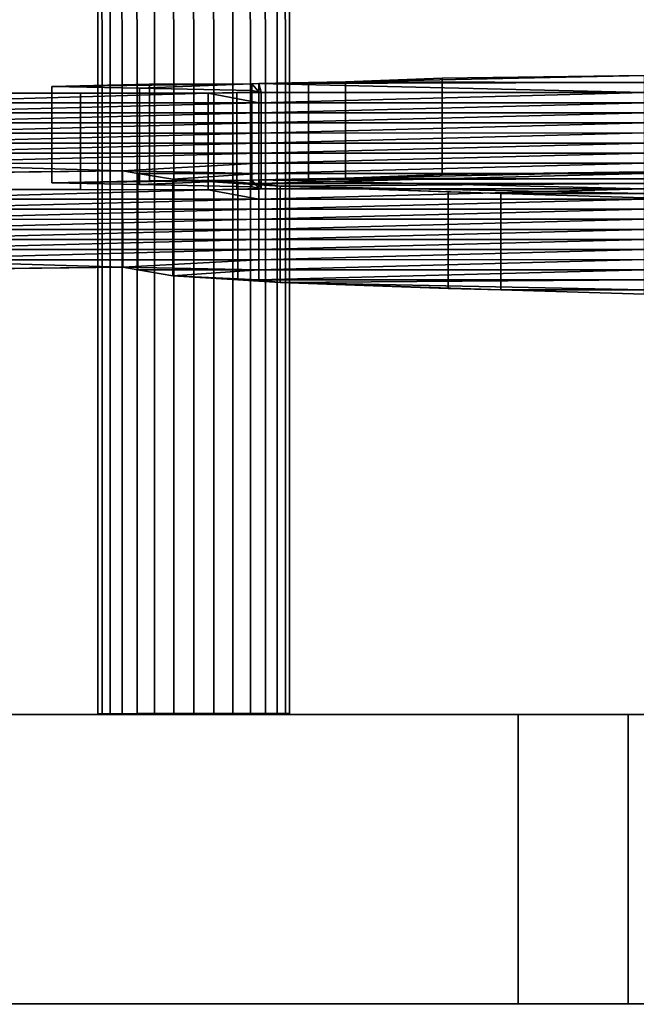
# Model space of a CAD drawing. Units: metres. Extents: x -26.4 to 26.4, y -5.1 to 5.1.
# Drawn here: x 8.9 to 12.1, y -5.1 to 0 of the extents above; entities that cross this region are included whole.
import ezdxf

# ---------------------------------------------------------------- set-up
doc = ezdxf.new("R2010")
doc.units = ezdxf.units.M
for name, color, linetype in [('KDHRSEBODY', 2, 'CONTINUOUS'), ('KDHRSEHNDL', 3, 'CONTINUOUS'), ('KDHRSERNNR', 5, 'CONTINUOUS')]:
    doc.layers.add(name, color=color, linetype=linetype)

msp = doc.modelspace()

# ---------------------------------------------------------------- linework, layer by layer
at = {"layer": 'KDHRSEBODY'}
for points in [[(12.0933, -0.787837, 15.5572), (12.0932, -0.287847, 15.5572), (10.5423, -0.320842, 14.3051), (10.5423, -0.820831, 14.3051)], [(10.5423, -0.820831, 14.3051), (10.5423, -0.320842, 14.3051), (12.0932, -0.287847, 15.5572), (12.0933, -0.787837, 15.5572)], [(12.0933, -0.324585, 14.1541), (10.5423, -0.320842, 14.3051), (12.0932, -0.287847, 15.5572)], [(10.5423, -0.320842, 14.3051), (11.0437, -0.302153, 15.0162), (12.0932, -0.287847, 15.5572)], [(11.0438, -0.802142, 15.0162), (11.0437, -0.302153, 15.0162), (10.5423, -0.320842, 14.3051), (10.5423, -0.820831, 14.3051)], [(12.0933, -0.787837, 15.5572), (12.0932, -0.287847, 15.5572), (11.0437, -0.302153, 15.0162), (11.0438, -0.802142, 15.0162)], [(10.057, -0.830909, 13.9224), (10.057, -0.33092, 13.9225), (9.01856, -0.344578, 13.4054), (9.01863, -0.844597, 13.4054)], [(9.01863, -0.844597, 13.4054), (9.01856, -0.344578, 13.4054), (10.057, -0.33092, 13.9225), (10.057, -0.830909, 13.9224)], [(9.47287, -0.35423, 13.035), (9.01856, -0.344578, 13.4054), (10.057, -0.33092, 13.9225)], [(9.01856, -0.344578, 13.4054), (9.52486, -0.333979, 13.8081), (10.057, -0.33092, 13.9225)], [(9.52492, -0.833968, 13.8081), (9.52486, -0.333979, 13.8081), (9.01856, -0.344578, 13.4054), (9.01863, -0.844597, 13.4054)], [(9.01863, -0.844597, 13.4054), (9.01856, -0.344578, 13.4054), (9.47287, -0.35423, 13.035), (9.47293, -0.85422, 13.035)], [(10.057, -0.830909, 13.9224), (10.057, -0.33092, 13.9225), (9.47287, -0.35423, 13.035), (9.47293, -0.85422, 13.035)], [(9.47293, -0.85422, 13.035), (9.47287, -0.35423, 13.035), (10.057, -0.33092, 13.9225), (10.057, -0.830909, 13.9224)], [(10.0567, -0.366256, 12.5726), (9.47287, -0.35423, 13.035), (10.057, -0.33092, 13.9225)], [(9.47293, -0.85422, 13.035), (9.47287, -0.35423, 13.035), (10.0567, -0.366256, 12.5726), (10.0567, -0.866275, 12.5726)], [(10.057, -0.830909, 13.9224), (10.057, -0.33092, 13.9225), (9.52486, -0.333979, 13.8081), (9.52492, -0.833968, 13.8081)], [(10.0567, -0.866275, 12.5726), (10.0567, -0.366256, 12.5726), (10.057, -0.33092, 13.9225), (10.057, -0.830909, 13.9224)], [(10.057, -0.830909, 13.9224), (10.057, -0.33092, 13.9225), (10.0567, -0.366256, 12.5726), (10.0567, -0.866275, 12.5726)], [(10.0933, -0.372437, 12.3361), (10.0567, -0.366256, 12.5726), (10.057, -0.33092, 13.9225)], [(10.0933, -0.830151, 13.9511), (10.0933, -0.330162, 13.9511), (10.057, -0.33092, 13.9225), (10.057, -0.830909, 13.9224)], [(10.0933, -0.330162, 13.9511), (10.0933, -0.372437, 12.3361), (10.057, -0.33092, 13.9225)], [(10.057, -0.830909, 13.9224), (10.057, -0.33092, 13.9225), (10.0933, -0.372437, 12.3361), (10.0933, -0.872455, 12.3361)], [(10.0933, -0.872455, 12.3361), (10.0933, -0.372437, 12.3361), (10.057, -0.33092, 13.9225), (10.057, -0.830909, 13.9224)], [(12.0933, -0.824604, 14.1541), (12.0933, -0.324585, 14.1541), (10.0933, -0.330162, 13.9511), (10.0933, -0.830151, 13.9511)], [(10.0933, -0.830151, 13.9511), (10.0933, -0.330162, 13.9511), (12.0933, -0.324585, 14.1541), (12.0933, -0.824604, 14.1541)], [(12.0933, -0.324585, 14.1541), (12.0933, -0.376955, 12.1548), (10.0933, -0.330162, 13.9511)], [(10.3508, -0.324813, 14.1541), (12.0933, -0.324585, 14.1541), (10.0933, -0.330162, 13.9511)], [(10.3508, -0.824803, 14.1541), (10.3508, -0.324813, 14.1541), (10.0933, -0.330162, 13.9511), (10.0933, -0.830151, 13.9511)], [(10.0933, -0.830151, 13.9511), (10.0933, -0.330162, 13.9511), (12.0933, -0.376955, 12.1548), (12.0933, -0.876944, 12.1548)], [(10.0933, -0.830151, 13.9511), (10.0933, -0.330162, 13.9511), (10.1042, -0.374292, 12.2656), (10.1042, -0.874282, 12.2656)], [(12.0933, -0.876944, 12.1548), (12.0933, -0.376955, 12.1548), (10.0933, -0.330162, 13.9511), (10.0933, -0.830151, 13.9511)], [(10.0933, -0.830151, 13.9511), (10.0933, -0.330162, 13.9511), (10.0933, -0.372437, 12.3361), (10.0933, -0.872455, 12.3361)], [(10.1042, -0.874282, 12.2656), (10.1042, -0.374292, 12.2656), (10.0933, -0.330162, 13.9511), (10.0933, -0.830151, 13.9511)], [(10.0933, -0.872455, 12.3361), (10.0933, -0.372437, 12.3361), (10.0933, -0.330162, 13.9511), (10.0933, -0.830151, 13.9511)], [(12.0933, -0.376955, 12.1548), (10.1042, -0.374292, 12.2656), (10.0933, -0.330162, 13.9511)], [(10.1042, -0.374292, 12.2656), (10.0933, -0.372437, 12.3361), (10.0933, -0.330162, 13.9511)], [(10.5423, -0.820831, 14.3051), (10.5423, -0.320842, 14.3051), (10.3508, -0.324813, 14.1541), (10.3508, -0.824803, 14.1541)], [(12.0933, -0.324585, 14.1541), (10.3508, -0.324813, 14.1541), (10.5423, -0.320842, 14.3051)], [(12.0933, -0.824604, 14.1541), (12.0933, -0.324585, 14.1541), (10.3508, -0.324813, 14.1541), (10.3508, -0.824803, 14.1541)], [(10.3508, -0.824803, 14.1541), (10.3508, -0.324813, 14.1541), (12.0933, -0.324585, 14.1541), (12.0933, -0.824604, 14.1541)], [(10.5423, -0.820831, 14.3051), (10.5423, -0.320842, 14.3051), (12.0933, -0.324585, 14.1541), (12.0933, -0.824604, 14.1541)], [(12.0933, -0.824604, 14.1541), (12.0933, -0.324585, 14.1541), (10.5423, -0.320842, 14.3051), (10.5423, -0.820831, 14.3051)], [(8.09328, -0.379177, 12.0888), (8.24857, -0.378677, 12.1068), (9.83028, -0.380629, 12.025)], [(9.83034, -0.880619, 12.025), (9.83028, -0.380629, 12.025), (8.09328, -0.379177, 12.0888), (8.09334, -0.879196, 12.0888)], [(8.09334, -0.879196, 12.0888), (8.09328, -0.379177, 12.0888), (9.83028, -0.380629, 12.025), (9.83034, -0.880619, 12.025)], [(8.0933, -0.429817, 10.1555), (8.09328, -0.379177, 12.0888), (9.83028, -0.380629, 12.025)], [(9.83034, -0.880619, 12.025), (9.83028, -0.380629, 12.025), (8.0933, -0.429817, 10.1555), (8.09336, -0.929806, 10.1555)], [(8.09336, -0.929806, 10.1555), (8.0933, -0.429817, 10.1555), (9.83028, -0.380629, 12.025), (9.83034, -0.880619, 12.025)], [(10.0933, -0.429555, 10.1555), (8.0933, -0.429817, 10.1555), (9.83028, -0.380629, 12.025)], [(9.83034, -0.880619, 12.025), (9.83028, -0.380629, 12.025), (8.24857, -0.378677, 12.1068), (8.24864, -0.878695, 12.1068)], [(9.16774, -0.879768, 12.0606), (9.16768, -0.379778, 12.0606), (8.24857, -0.378677, 12.1068), (8.24864, -0.878695, 12.1068)], [(8.24864, -0.878695, 12.1068), (8.24857, -0.378677, 12.1068), (9.83028, -0.380629, 12.025), (9.83034, -0.880619, 12.025)], [(8.24857, -0.378677, 12.1068), (9.16768, -0.379778, 12.0606), (9.83028, -0.380629, 12.025)], [(9.83034, -0.880619, 12.025), (9.83028, -0.380629, 12.025), (9.16768, -0.379778, 12.0606), (9.16774, -0.879768, 12.0606)], [(9.97809, -0.877223, 12.1548), (9.97802, -0.377204, 12.1548), (9.83028, -0.380629, 12.025), (9.83034, -0.880619, 12.025)], [(9.97802, -0.377204, 12.1548), (10.0933, -0.377216, 12.1548), (9.83028, -0.380629, 12.025)], [(10.0933, -0.877206, 12.1548), (10.0933, -0.377216, 12.1548), (9.83028, -0.380629, 12.025), (9.83034, -0.880619, 12.025)], [(9.83034, -0.880619, 12.025), (9.83028, -0.380629, 12.025), (10.0933, -0.377216, 12.1548), (10.0933, -0.877206, 12.1548)], [(10.0933, -0.377216, 12.1548), (10.0933, -0.429555, 10.1555), (9.83028, -0.380629, 12.025)], [(10.0934, -0.929545, 10.1555), (10.0933, -0.429555, 10.1555), (9.83028, -0.380629, 12.025), (9.83034, -0.880619, 12.025)], [(9.83034, -0.880619, 12.025), (9.83028, -0.380629, 12.025), (10.0933, -0.429555, 10.1555), (10.0934, -0.929545, 10.1555)], [(10.0933, -0.874533, 12.2561), (10.0933, -0.374543, 12.256), (9.97802, -0.377204, 12.1548), (9.97809, -0.877223, 12.1548)], [(10.0933, -0.377216, 12.1548), (9.97802, -0.377204, 12.1548), (10.0933, -0.374543, 12.256)], [(10.0933, -0.877206, 12.1548), (10.0933, -0.377216, 12.1548), (9.97802, -0.377204, 12.1548), (9.97809, -0.877223, 12.1548)], [(9.97809, -0.877223, 12.1548), (9.97802, -0.377204, 12.1548), (10.0933, -0.377216, 12.1548), (10.0933, -0.877206, 12.1548)], [(10.0567, -0.866275, 12.5726), (10.0567, -0.366256, 12.5726), (10.0933, -0.372437, 12.3361), (10.0933, -0.872455, 12.3361)], [(10.0933, -0.872455, 12.3361), (10.0933, -0.372437, 12.3361), (10.1042, -0.374292, 12.2656), (10.1042, -0.874282, 12.2656)], [(10.1042, -0.874282, 12.2656), (10.1042, -0.374292, 12.2656), (10.0933, -0.377216, 12.1548), (10.0933, -0.877206, 12.1548)], [(10.1042, -0.874282, 12.2656), (10.1042, -0.374292, 12.2656), (10.0933, -0.374543, 12.256), (10.0933, -0.874533, 12.2561)], [(10.0933, -0.877206, 12.1548), (10.0933, -0.377216, 12.1548), (10.1042, -0.374292, 12.2656), (10.1042, -0.874282, 12.2656)], [(12.0933, -0.376955, 12.1548), (10.0933, -0.377216, 12.1548), (10.1042, -0.374292, 12.2656)], [(10.0933, -0.377216, 12.1548), (10.0933, -0.374543, 12.256), (10.1042, -0.374292, 12.2656)], [(10.0933, -0.877206, 12.1548), (10.0933, -0.377216, 12.1548), (10.0933, -0.374543, 12.256), (10.0933, -0.874533, 12.2561)], [(10.0933, -0.874533, 12.2561), (10.0933, -0.374543, 12.256), (10.0933, -0.377216, 12.1548), (10.0933, -0.877206, 12.1548)], [(12.0933, -0.876944, 12.1548), (12.0933, -0.376955, 12.1548), (10.0933, -0.429555, 10.1555), (10.0934, -0.929545, 10.1555)], [(10.0934, -0.929545, 10.1555), (10.0933, -0.429555, 10.1555), (12.0933, -0.376955, 12.1548), (12.0933, -0.876944, 12.1548)], [(12.0933, -0.876944, 12.1548), (12.0933, -0.376955, 12.1548), (10.0933, -0.377216, 12.1548), (10.0933, -0.877206, 12.1548)], [(10.0933, -0.877206, 12.1548), (10.0933, -0.377216, 12.1548), (12.0933, -0.376955, 12.1548), (12.0933, -0.876944, 12.1548)], [(10.0933, -0.377216, 12.1548), (12.0933, -0.376955, 12.1548), (10.0933, -0.429555, 10.1555)], [(12.0933, -0.376955, 12.1548), (12.0933, -0.429295, 10.1555), (10.0933, -0.429555, 10.1555)], [(10.0933, -0.877206, 12.1548), (10.0933, -0.377216, 12.1548), (10.0933, -0.429555, 10.1555), (10.0934, -0.929545, 10.1555)], [(10.0934, -0.929545, 10.1555), (10.0933, -0.429555, 10.1555), (10.0933, -0.377216, 12.1548), (10.0933, -0.877206, 12.1548)], [(10.1042, -0.874282, 12.2656), (10.1042, -0.374292, 12.2656), (12.0933, -0.376955, 12.1548), (12.0933, -0.876944, 12.1548)], [(12.0933, -0.876944, 12.1548), (12.0933, -0.376955, 12.1548), (10.1042, -0.374292, 12.2656), (10.1042, -0.874282, 12.2656)], [(10.0934, -0.929545, 10.1555), (10.0933, -0.429555, 10.1555), (8.0933, -0.429817, 10.1555), (8.09336, -0.929806, 10.1555)], [(8.09336, -0.929806, 10.1555), (8.0933, -0.429817, 10.1555), (10.0933, -0.429555, 10.1555), (10.0934, -0.929545, 10.1555)], [(8.0933, -0.429817, 10.1555), (10.0933, -0.429555, 10.1555), (8.09331, -0.482158, 8.15616)], [(8.09338, -0.982147, 8.15615), (8.09331, -0.482158, 8.15616), (10.0933, -0.429555, 10.1555), (10.0934, -0.929545, 10.1555)], [(10.0934, -0.929545, 10.1555), (10.0933, -0.429555, 10.1555), (8.09331, -0.482158, 8.15616), (8.09338, -0.982147, 8.15615)], [(10.0933, -0.429555, 10.1555), (10.0933, -0.481896, 8.15616), (8.09331, -0.482158, 8.15616)], [(12.0934, -0.929284, 10.1555), (12.0933, -0.429295, 10.1555), (10.0933, -0.481896, 8.15616), (10.0934, -0.981915, 8.15618)], [(10.0934, -0.929545, 10.1555), (10.0933, -0.429555, 10.1555), (12.0933, -0.429295, 10.1555), (12.0934, -0.929284, 10.1555)], [(10.0934, -0.981915, 8.15618), (10.0933, -0.481896, 8.15616), (12.0933, -0.429295, 10.1555), (12.0934, -0.929284, 10.1555)], [(12.0934, -0.929284, 10.1555), (12.0933, -0.429295, 10.1555), (10.0933, -0.429555, 10.1555), (10.0934, -0.929545, 10.1555)], [(12.0933, -0.429295, 10.1555), (12.0933, -0.481635, 8.15619), (10.0933, -0.481896, 8.15616)], [(10.0933, -0.429555, 10.1555), (12.0933, -0.429295, 10.1555), (10.0933, -0.481896, 8.15616)], [(10.0934, -0.981915, 8.15618), (10.0933, -0.481896, 8.15616), (10.0933, -0.429555, 10.1555), (10.0934, -0.929545, 10.1555)], [(10.0934, -0.929545, 10.1555), (10.0933, -0.429555, 10.1555), (10.0933, -0.481896, 8.15616), (10.0934, -0.981915, 8.15618)], [(8.09338, -0.982147, 8.15615), (8.09331, -0.482158, 8.15616), (10.0933, -0.481896, 8.15616), (10.0934, -0.981915, 8.15618)], [(10.0934, -0.981915, 8.15618), (10.0933, -0.481896, 8.15616), (8.09331, -0.482158, 8.15616), (8.09338, -0.982147, 8.15615)], [(8.09331, -0.482158, 8.15616), (10.0933, -0.481896, 8.15616), (8.09333, -0.534497, 6.15685)], [(8.0934, -1.03452, 6.15685), (8.09333, -0.534497, 6.15685), (10.0933, -0.481896, 8.15616), (10.0934, -0.981915, 8.15618)], [(10.0934, -0.981915, 8.15618), (10.0933, -0.481896, 8.15616), (8.09333, -0.534497, 6.15685), (8.0934, -1.03452, 6.15685)], [(10.0933, -0.481896, 8.15616), (10.0933, -0.534235, 6.15686), (8.09333, -0.534497, 6.15685)], [(10.0934, -0.981915, 8.15618), (10.0933, -0.481896, 8.15616), (12.0933, -0.481635, 8.15619), (12.0934, -0.981654, 8.15618)], [(10.0934, -1.03426, 6.15685), (10.0933, -0.534235, 6.15686), (12.0933, -0.481635, 8.15619), (12.0934, -0.981654, 8.15618)], [(12.0934, -0.981654, 8.15618), (12.0933, -0.481635, 8.15619), (10.0933, -0.481896, 8.15616), (10.0934, -0.981915, 8.15618)], [(12.0934, -0.981654, 8.15618), (12.0933, -0.481635, 8.15619), (10.0933, -0.534235, 6.15686), (10.0934, -1.03426, 6.15685)], [(12.0933, -0.481635, 8.15619), (12.0933, -0.534004, 6.15686), (10.0933, -0.534235, 6.15686)], [(10.0933, -0.481896, 8.15616), (12.0933, -0.481635, 8.15619), (10.0933, -0.534235, 6.15686)], [(10.0934, -0.981915, 8.15618), (10.0933, -0.481896, 8.15616), (10.0933, -0.534235, 6.15686), (10.0934, -1.03426, 6.15685)], [(10.0934, -1.03426, 6.15685), (10.0933, -0.534235, 6.15686), (10.0933, -0.481896, 8.15616), (10.0934, -0.981915, 8.15618)], [(10.0934, -1.03426, 6.15685), (10.0933, -0.534235, 6.15686), (8.09333, -0.534497, 6.15685), (8.0934, -1.03452, 6.15685)], [(8.0934, -1.03452, 6.15685), (8.09333, -0.534497, 6.15685), (10.0933, -0.534235, 6.15686), (10.0934, -1.03426, 6.15685)], [(8.09333, -0.534497, 6.15685), (10.0933, -0.534235, 6.15686), (8.09336, -0.586866, 4.15753)], [(10.0934, -1.03426, 6.15685), (10.0933, -0.534235, 6.15686), (8.09336, -0.586866, 4.15753), (8.09342, -1.08686, 4.15753)], [(8.09342, -1.08686, 4.15753), (8.09336, -0.586866, 4.15753), (10.0933, -0.534235, 6.15686), (10.0934, -1.03426, 6.15685)], [(10.0933, -0.534235, 6.15686), (10.0934, -0.586605, 4.15755), (8.09336, -0.586866, 4.15753)], [(12.0934, -1.03399, 6.15686), (12.0933, -0.534004, 6.15686), (10.0933, -0.534235, 6.15686), (10.0934, -1.03426, 6.15685)], [(10.0934, -1.03426, 6.15685), (10.0933, -0.534235, 6.15686), (12.0933, -0.534004, 6.15686), (12.0934, -1.03399, 6.15686)], [(10.0933, -0.534235, 6.15686), (12.0933, -0.534004, 6.15686), (10.0934, -0.586605, 4.15755)], [(10.0934, -1.0866, 4.15755), (10.0934, -0.586605, 4.15755), (10.0933, -0.534235, 6.15686), (10.0934, -1.03426, 6.15685)], [(10.0934, -1.03426, 6.15685), (10.0933, -0.534235, 6.15686), (10.0934, -0.586605, 4.15755), (10.0934, -1.0866, 4.15755)], [(10.0934, -1.0866, 4.15755), (10.0934, -0.586605, 4.15755), (12.0933, -0.534004, 6.15686), (12.0934, -1.03399, 6.15686)], [(12.0934, -1.03399, 6.15686), (12.0933, -0.534004, 6.15686), (10.0934, -0.586605, 4.15755), (10.0934, -1.0866, 4.15755)], [(12.0933, -0.534004, 6.15686), (12.0934, -0.586344, 4.15756), (10.0934, -0.586605, 4.15755)], [(10.0934, -1.0866, 4.15755), (10.0934, -0.586605, 4.15755), (8.09336, -0.586866, 4.15753), (8.09342, -1.08686, 4.15753)], [(8.09342, -1.08686, 4.15753), (8.09336, -0.586866, 4.15753), (10.0934, -0.586605, 4.15755), (10.0934, -1.0866, 4.15755)], [(8.09336, -0.586866, 4.15753), (10.0934, -0.586605, 4.15755), (8.09338, -0.639206, 2.15822)], [(8.09343, -1.1392, 2.15822), (8.09338, -0.639206, 2.15822), (10.0934, -0.586605, 4.15755), (10.0934, -1.0866, 4.15755)], [(10.0934, -1.0866, 4.15755), (10.0934, -0.586605, 4.15755), (8.09338, -0.639206, 2.15822), (8.09343, -1.1392, 2.15822)], [(10.0934, -0.586605, 4.15755), (10.0934, -0.638945, 2.15823), (8.09338, -0.639206, 2.15822)], [(10.0934, -1.0866, 4.15755), (10.0934, -0.586605, 4.15755), (12.0934, -0.586344, 4.15756), (12.0934, -1.08633, 4.15755)], [(12.0934, -1.08633, 4.15755), (12.0934, -0.586344, 4.15756), (10.0934, -0.638945, 2.15823), (10.0934, -1.13896, 2.15823)], [(10.0934, -1.13896, 2.15823), (10.0934, -0.638945, 2.15823), (12.0934, -0.586344, 4.15756), (12.0934, -1.08633, 4.15755)], [(12.0934, -1.08633, 4.15755), (12.0934, -0.586344, 4.15756), (10.0934, -0.586605, 4.15755), (10.0934, -1.0866, 4.15755)], [(12.0934, -0.586344, 4.15756), (12.0934, -0.638714, 2.15823), (10.0934, -0.638945, 2.15823)], [(10.0934, -0.586605, 4.15755), (12.0934, -0.586344, 4.15756), (10.0934, -0.638945, 2.15823)], [(10.0934, -1.13896, 2.15823), (10.0934, -0.638945, 2.15823), (10.0934, -0.586605, 4.15755), (10.0934, -1.0866, 4.15755)], [(10.0934, -1.0866, 4.15755), (10.0934, -0.586605, 4.15755), (10.0934, -0.638945, 2.15823), (10.0934, -1.13896, 2.15823)], [(10.0934, -1.13896, 2.15823), (10.0934, -0.638945, 2.15823), (8.09338, -0.639206, 2.15822), (8.09343, -1.1392, 2.15822)], [(8.09343, -1.1392, 2.15822), (8.09338, -0.639206, 2.15822), (10.0934, -0.638945, 2.15823), (10.0934, -1.13896, 2.15823)], [(8.09338, -0.639206, 2.15822), (10.0934, -0.638945, 2.15823), (8.0934, -0.691575, 0.158902)], [(10.0934, -1.13896, 2.15823), (10.0934, -0.638945, 2.15823), (8.0934, -0.691575, 0.158902), (8.09346, -1.19157, 0.158905)], [(8.09346, -1.19157, 0.158905), (8.0934, -0.691575, 0.158902), (10.0934, -0.638945, 2.15823), (10.0934, -1.13896, 2.15823)], [(10.0934, -0.638945, 2.15823), (10.0934, -0.691314, 0.158918), (8.0934, -0.691575, 0.158902)], [(10.0935, -1.1913, 0.15892), (10.0934, -0.691314, 0.158918), (12.0934, -0.638714, 2.15823), (12.0934, -1.1387, 2.15823)], [(12.0934, -1.1387, 2.15823), (12.0934, -0.638714, 2.15823), (10.0934, -0.638945, 2.15823), (10.0934, -1.13896, 2.15823)], [(10.0934, -1.13896, 2.15823), (10.0934, -0.638945, 2.15823), (12.0934, -0.638714, 2.15823), (12.0934, -1.1387, 2.15823)], [(12.0934, -1.1387, 2.15823), (12.0934, -0.638714, 2.15823), (10.0934, -0.691314, 0.158918), (10.0935, -1.1913, 0.15892)], [(10.0934, -0.638945, 2.15823), (12.0934, -0.638714, 2.15823), (10.0934, -0.691314, 0.158918)], [(12.0934, -0.638714, 2.15823), (12.0934, -0.691054, 0.158933), (10.0934, -0.691314, 0.158918)], [(10.0935, -1.1913, 0.15892), (10.0934, -0.691314, 0.158918), (10.0934, -0.638945, 2.15823), (10.0934, -1.13896, 2.15823)], [(10.0934, -1.13896, 2.15823), (10.0934, -0.638945, 2.15823), (10.0934, -0.691314, 0.158918), (10.0935, -1.1913, 0.15892)], [(8.09346, -1.19157, 0.158905), (8.0934, -0.691575, 0.158902), (10.0934, -0.691314, 0.158918), (10.0935, -1.1913, 0.15892)], [(10.0935, -1.1913, 0.15892), (10.0934, -0.691314, 0.158918), (8.0934, -0.691575, 0.158902), (8.09346, -1.19157, 0.158905)], [(8.0934, -0.691575, 0.158902), (10.0934, -0.691314, 0.158918), (8.09342, -0.743915, -1.84041)], [(8.09347, -1.24391, -1.84041), (8.09342, -0.743915, -1.84041), (10.0934, -0.691314, 0.158918), (10.0935, -1.1913, 0.15892)], [(10.0935, -1.1913, 0.15892), (10.0934, -0.691314, 0.158918), (8.09342, -0.743915, -1.84041), (8.09347, -1.24391, -1.84041)], [(10.0934, -0.691314, 0.158918), (10.0934, -0.743655, -1.8404), (8.09342, -0.743915, -1.84041)], [(10.0935, -1.24364, -1.8404), (10.0934, -0.743655, -1.8404), (12.0934, -0.691054, 0.158933), (12.0935, -1.19104, 0.15892)], [(12.0935, -1.19104, 0.15892), (12.0934, -0.691054, 0.158933), (10.0934, -0.691314, 0.158918), (10.0935, -1.1913, 0.15892)], [(12.0935, -1.19104, 0.15892), (12.0934, -0.691054, 0.158933), (10.0934, -0.743655, -1.8404), (10.0935, -1.24364, -1.8404)], [(10.0935, -1.1913, 0.15892), (10.0934, -0.691314, 0.158918), (12.0934, -0.691054, 0.158933), (12.0935, -1.19104, 0.15892)], [(12.0934, -0.691054, 0.158933), (12.0934, -0.743394, -1.84039), (10.0934, -0.743655, -1.8404)], [(10.0934, -0.691314, 0.158918), (12.0934, -0.691054, 0.158933), (10.0934, -0.743655, -1.8404)], [(10.0935, -1.24364, -1.8404), (10.0934, -0.743655, -1.8404), (10.0934, -0.691314, 0.158918), (10.0935, -1.1913, 0.15892)], [(10.0935, -1.1913, 0.15892), (10.0934, -0.691314, 0.158918), (10.0934, -0.743655, -1.8404), (10.0935, -1.24364, -1.8404)], [(8.09347, -1.24391, -1.84041), (8.09342, -0.743915, -1.84041), (10.0934, -0.743655, -1.8404), (10.0935, -1.24364, -1.8404)], [(10.0935, -1.24364, -1.8404), (10.0934, -0.743655, -1.8404), (8.09342, -0.743915, -1.84041), (8.09347, -1.24391, -1.84041)], [(8.09342, -0.743915, -1.84041), (10.0934, -0.743655, -1.8404), (9.38633, -0.78301, -3.33954)], [(8.09347, -1.24391, -1.84041), (8.09342, -0.743915, -1.84041), (9.38633, -0.78301, -3.33954), (9.38639, -1.283, -3.33954)], [(9.38639, -1.283, -3.33954), (9.38633, -0.78301, -3.33954), (8.09342, -0.743915, -1.84041), (8.09347, -1.24391, -1.84041)], [(8.09343, -0.796255, -3.83973), (8.09342, -0.743915, -1.84041), (9.38633, -0.78301, -3.33954)], [(9.38639, -1.283, -3.33954), (9.38633, -0.78301, -3.33954), (10.0934, -0.743655, -1.8404), (10.0935, -1.24364, -1.8404)], [(10.0935, -1.24364, -1.8404), (10.0934, -0.743655, -1.8404), (9.38633, -0.78301, -3.33954), (9.38639, -1.283, -3.33954)], [(10.0934, -0.743655, -1.8404), (10.0934, -0.795994, -3.83972), (9.38633, -0.78301, -3.33954)], [(10.0935, -1.24364, -1.8404), (10.0934, -0.743655, -1.8404), (12.0934, -0.743394, -1.84039), (12.0935, -1.24341, -1.84039)], [(10.0935, -1.29601, -3.83972), (10.0934, -0.795994, -3.83972), (12.0934, -0.743394, -1.84039), (12.0935, -1.24341, -1.84039)], [(12.0935, -1.24341, -1.84039), (12.0934, -0.743394, -1.84039), (10.0934, -0.743655, -1.8404), (10.0935, -1.24364, -1.8404)], [(12.0935, -1.24341, -1.84039), (12.0934, -0.743394, -1.84039), (10.0934, -0.795994, -3.83972), (10.0935, -1.29601, -3.83972)], [(10.0934, -0.743655, -1.8404), (12.0934, -0.743394, -1.84039), (10.0934, -0.795994, -3.83972)], [(12.0934, -0.743394, -1.84039), (12.0934, -0.795763, -3.8397), (10.0934, -0.795994, -3.83972)], [(10.0935, -1.24364, -1.8404), (10.0934, -0.743655, -1.8404), (10.0934, -0.795994, -3.83972), (10.0935, -1.29601, -3.83972)], [(10.0935, -1.29601, -3.83972), (10.0934, -0.795994, -3.83972), (10.0934, -0.743655, -1.8404), (10.0935, -1.24364, -1.8404)], [(8.0935, -1.29628, -3.83973), (8.09343, -0.796255, -3.83973), (9.38633, -0.78301, -3.33954), (9.38639, -1.283, -3.33954)], [(9.38639, -1.283, -3.33954), (9.38633, -0.78301, -3.33954), (8.09343, -0.796255, -3.83973), (8.0935, -1.29628, -3.83973)], [(8.2622, -0.796235, -3.83973), (8.09343, -0.796255, -3.83973), (9.38633, -0.78301, -3.33954)], [(8.26227, -1.29625, -3.83973), (8.2622, -0.796235, -3.83973), (9.38633, -0.78301, -3.33954), (9.38639, -1.283, -3.33954)], [(9.38639, -1.283, -3.33954), (9.38633, -0.78301, -3.33954), (10.0934, -0.795994, -3.83972), (10.0935, -1.29601, -3.83972)], [(9.38639, -1.283, -3.33954), (9.38633, -0.78301, -3.33954), (9.46457, -0.796106, -3.83973), (9.46463, -1.2961, -3.83973)], [(10.0935, -1.29601, -3.83972), (10.0934, -0.795994, -3.83972), (9.38633, -0.78301, -3.33954), (9.38639, -1.283, -3.33954)], [(10.0934, -0.795994, -3.83972), (9.46457, -0.796106, -3.83973), (9.38633, -0.78301, -3.33954)], [(10.0935, -1.29601, -3.83972), (10.0934, -0.795994, -3.83972), (9.46457, -0.796106, -3.83973), (9.46463, -1.2961, -3.83973)], [(9.46463, -1.2961, -3.83973), (9.46457, -0.796106, -3.83973), (10.0934, -0.795994, -3.83972), (10.0935, -1.29601, -3.83972)], [(9.46457, -0.796106, -3.83973), (10.0934, -0.795994, -3.83972), (9.64734, -0.826657, -5.00836)], [(9.46463, -1.2961, -3.83973), (9.46457, -0.796106, -3.83973), (9.64734, -0.826657, -5.00836), (9.64741, -1.32668, -5.00837)], [(10.0935, -1.29601, -3.83972), (10.0934, -0.795994, -3.83972), (9.64734, -0.826657, -5.00836), (9.64741, -1.32668, -5.00837)], [(9.64741, -1.32668, -5.00837), (9.64734, -0.826657, -5.00836), (10.0934, -0.795994, -3.83972), (10.0935, -1.29601, -3.83972)], [(10.0934, -0.795994, -3.83972), (10.0935, -0.848363, -5.83903), (9.64734, -0.826657, -5.00836)], [(10.0935, -1.29601, -3.83972), (10.0934, -0.795994, -3.83972), (12.0934, -0.795763, -3.8397), (12.0935, -1.29575, -3.83971)], [(12.0935, -1.29575, -3.83971), (12.0934, -0.795763, -3.8397), (10.0934, -0.795994, -3.83972), (10.0935, -1.29601, -3.83972)], [(10.0934, -0.795994, -3.83972), (12.0934, -0.795763, -3.8397), (10.0935, -0.848363, -5.83903)], [(10.0935, -1.29601, -3.83972), (10.0934, -0.795994, -3.83972), (10.0935, -0.848363, -5.83903), (10.0935, -1.34835, -5.83902)], [(10.0935, -1.34835, -5.83902), (10.0935, -0.848363, -5.83903), (10.0934, -0.795994, -3.83972), (10.0935, -1.29601, -3.83972)], [(12.0935, -1.29575, -3.83971), (12.0934, -0.795763, -3.8397), (10.0935, -0.848363, -5.83903), (10.0935, -1.34835, -5.83902)], [(10.0935, -1.34835, -5.83902), (10.0935, -0.848363, -5.83903), (12.0934, -0.795763, -3.8397), (12.0935, -1.29575, -3.83971)], [(12.0934, -0.795763, -3.8397), (12.0935, -0.848103, -5.83902), (10.0935, -0.848363, -5.83903)], [(12.0933, -0.787837, 15.5572), (10.5423, -0.820831, 14.3051), (12.0933, -0.824604, 14.1541)], [(12.0933, -0.787837, 15.5572), (11.0438, -0.802142, 15.0162), (10.5423, -0.820831, 14.3051)], [(10.057, -0.830909, 13.9224), (9.01863, -0.844597, 13.4054), (9.47293, -0.85422, 13.035)], [(10.057, -0.830909, 13.9224), (9.52492, -0.833968, 13.8081), (9.01863, -0.844597, 13.4054)], [(10.057, -0.830909, 13.9224), (9.47293, -0.85422, 13.035), (10.0567, -0.866275, 12.5726)], [(9.64741, -1.32668, -5.00837), (9.64734, -0.826657, -5.00836), (10.0935, -0.848363, -5.83903), (10.0935, -1.34835, -5.83902)], [(9.64741, -1.32668, -5.00837), (9.64734, -0.826657, -5.00836), (9.98406, -0.848372, -5.83903), (9.98412, -1.34836, -5.83903)], [(10.0935, -1.34835, -5.83902), (10.0935, -0.848363, -5.83903), (9.64734, -0.826657, -5.00836), (9.64741, -1.32668, -5.00837)], [(10.0935, -0.848363, -5.83903), (9.98406, -0.848372, -5.83903), (9.64734, -0.826657, -5.00836)], [(9.98412, -1.34836, -5.83903), (9.98406, -0.848372, -5.83903), (10.0935, -0.848363, -5.83903), (10.0935, -1.34835, -5.83902)], [(10.0935, -1.34835, -5.83902), (10.0935, -0.848363, -5.83903), (9.98406, -0.848372, -5.83903), (9.98412, -1.34836, -5.83903)], [(9.98406, -0.848372, -5.83903), (10.0935, -0.848363, -5.83903), (10.0935, -0.85544, -6.10892)], [(9.98412, -1.34836, -5.83903), (9.98406, -0.848372, -5.83903), (10.0935, -0.85544, -6.10892), (10.0935, -1.35543, -6.10892)], [(10.057, -0.830909, 13.9224), (10.0567, -0.866275, 12.5726), (10.0933, -0.872455, 12.3361)], [(10.057, -0.830909, 13.9224), (10.0933, -0.872455, 12.3361), (10.0933, -0.830151, 13.9511)], [(10.0933, -0.830151, 13.9511), (12.0933, -0.876944, 12.1548), (12.0933, -0.824604, 14.1541)], [(10.0933, -0.830151, 13.9511), (12.0933, -0.824604, 14.1541), (10.3508, -0.824803, 14.1541)], [(10.0933, -0.830151, 13.9511), (10.1042, -0.874282, 12.2656), (12.0933, -0.876944, 12.1548)], [(10.0933, -0.830151, 13.9511), (10.0933, -0.872455, 12.3361), (10.1042, -0.874282, 12.2656)], [(10.0935, -1.34835, -5.83902), (10.0935, -0.848363, -5.83903), (12.0935, -0.848103, -5.83902), (12.0935, -1.34809, -5.83902)], [(12.0935, -1.34809, -5.83902), (12.0935, -0.848103, -5.83902), (10.0935, -0.848363, -5.83903), (10.0935, -1.34835, -5.83902)], [(10.0935, -0.848363, -5.83903), (12.0935, -0.848103, -5.83902), (10.2026, -0.862459, -6.37808)], [(10.0935, -1.34835, -5.83902), (10.0935, -0.848363, -5.83903), (10.2026, -0.862459, -6.37808), (10.2026, -1.36245, -6.37808)], [(10.2026, -1.36245, -6.37808), (10.2026, -0.862459, -6.37808), (10.0935, -0.848363, -5.83903), (10.0935, -1.34835, -5.83902)], [(10.0935, -1.34835, -5.83902), (10.0935, -0.848363, -5.83903), (10.0935, -0.85544, -6.10892), (10.0935, -1.35543, -6.10892)], [(10.0935, -1.35543, -6.10892), (10.0935, -0.85544, -6.10892), (10.0935, -0.848363, -5.83903), (10.0935, -1.34835, -5.83902)], [(10.0935, -0.85544, -6.10892), (10.0935, -0.848363, -5.83903), (10.2026, -0.862459, -6.37808)], [(10.0935, -1.35543, -6.10892), (10.0935, -0.85544, -6.10892), (10.2026, -0.862459, -6.37808), (10.2026, -1.36245, -6.37808)], [(12.0935, -1.34809, -5.83902), (12.0935, -0.848103, -5.83902), (10.2026, -0.862459, -6.37808), (10.2026, -1.36245, -6.37808)], [(10.2026, -1.36245, -6.37808), (10.2026, -0.862459, -6.37808), (12.0935, -0.848103, -5.83902), (12.0935, -1.34809, -5.83902)], [(12.0935, -0.848103, -5.83902), (12.0935, -0.900443, -7.83833), (10.2026, -0.862459, -6.37808)], [(10.2026, -1.36245, -6.37808), (10.2026, -0.862459, -6.37808), (12.0935, -0.900443, -7.83833), (12.0935, -1.40046, -7.83833)], [(10.2026, -1.36245, -6.37808), (10.2026, -0.862459, -6.37808), (11.3484, -0.900561, -7.83834), (11.3485, -1.40055, -7.83834)], [(12.0935, -1.40046, -7.83833), (12.0935, -0.900443, -7.83833), (10.2026, -0.862459, -6.37808), (10.2026, -1.36245, -6.37808)], [(10.2026, -1.36245, -6.37808), (10.2026, -0.862459, -6.37808), (11.0748, -0.892393, -7.52508), (11.0748, -1.39238, -7.52508)], [(11.3485, -1.40055, -7.83834), (11.3484, -0.900561, -7.83834), (10.2026, -0.862459, -6.37808), (10.2026, -1.36245, -6.37808)], [(12.0935, -0.900443, -7.83833), (11.3484, -0.900561, -7.83834), (10.2026, -0.862459, -6.37808)], [(11.3484, -0.900561, -7.83834), (11.0748, -0.892393, -7.52508), (10.2026, -0.862459, -6.37808)], [(10.5423, -0.820831, 14.3051), (10.3508, -0.824803, 14.1541), (12.0933, -0.824604, 14.1541)], [(9.83034, -0.880619, 12.025), (8.24864, -0.878695, 12.1068), (8.09334, -0.879196, 12.0888)], [(9.83034, -0.880619, 12.025), (8.09334, -0.879196, 12.0888), (8.09336, -0.929806, 10.1555)], [(9.83034, -0.880619, 12.025), (8.09336, -0.929806, 10.1555), (10.0934, -0.929545, 10.1555)], [(9.83034, -0.880619, 12.025), (9.16774, -0.879768, 12.0606), (8.24864, -0.878695, 12.1068)], [(9.83034, -0.880619, 12.025), (10.0934, -0.929545, 10.1555), (10.0933, -0.877206, 12.1548)], [(9.83034, -0.880619, 12.025), (10.0933, -0.877206, 12.1548), (9.97809, -0.877223, 12.1548)], [(10.0933, -0.874533, 12.2561), (9.97809, -0.877223, 12.1548), (10.0933, -0.877206, 12.1548)], [(10.1042, -0.874282, 12.2656), (10.0933, -0.877206, 12.1548), (12.0933, -0.876944, 12.1548)], [(10.1042, -0.874282, 12.2656), (10.0933, -0.874533, 12.2561), (10.0933, -0.877206, 12.1548)], [(10.0934, -0.929545, 10.1555), (12.0933, -0.876944, 12.1548), (10.0933, -0.877206, 12.1548)], [(10.0934, -0.929545, 10.1555), (12.0934, -0.929284, 10.1555), (12.0933, -0.876944, 12.1548)], [(11.0748, -1.39238, -7.52508), (11.0748, -0.892393, -7.52508), (11.3484, -0.900561, -7.83834), (11.3485, -1.40055, -7.83834)], [(11.3485, -1.40055, -7.83834), (11.3484, -0.900561, -7.83834), (12.0935, -0.900443, -7.83833), (12.0935, -1.40046, -7.83833)], [(12.0935, -1.40046, -7.83833), (12.0935, -0.900443, -7.83833), (11.3484, -0.900561, -7.83834), (11.3485, -1.40055, -7.83834)], [(11.3484, -0.900561, -7.83834), (12.0935, -0.900443, -7.83833), (12.0935, -0.922805, -8.69132)], [(11.3485, -1.40055, -7.83834), (11.3484, -0.900561, -7.83834), (12.0935, -0.922805, -8.69132), (12.0935, -1.42279, -8.69132)], [(8.09338, -0.982147, 8.15615), (10.0934, -0.929545, 10.1555), (8.09336, -0.929806, 10.1555)], [(8.09338, -0.982147, 8.15615), (10.0934, -0.981915, 8.15618), (10.0934, -0.929545, 10.1555)], [(10.0934, -0.981915, 8.15618), (12.0934, -0.981654, 8.15618), (12.0934, -0.929284, 10.1555)], [(10.0934, -0.981915, 8.15618), (12.0934, -0.929284, 10.1555), (10.0934, -0.929545, 10.1555)], [(8.0934, -1.03452, 6.15685), (10.0934, -0.981915, 8.15618), (8.09338, -0.982147, 8.15615)], [(8.0934, -1.03452, 6.15685), (10.0934, -1.03426, 6.15685), (10.0934, -0.981915, 8.15618)], [(10.0934, -1.03426, 6.15685), (12.0934, -1.03399, 6.15686), (12.0934, -0.981654, 8.15618)], [(10.0934, -1.03426, 6.15685), (12.0934, -0.981654, 8.15618), (10.0934, -0.981915, 8.15618)], [(8.09342, -1.08686, 4.15753), (10.0934, -1.03426, 6.15685), (8.0934, -1.03452, 6.15685)], [(8.09342, -1.08686, 4.15753), (10.0934, -1.0866, 4.15755), (10.0934, -1.03426, 6.15685)], [(10.0934, -1.0866, 4.15755), (12.0934, -1.03399, 6.15686), (10.0934, -1.03426, 6.15685)], [(10.0934, -1.0866, 4.15755), (12.0934, -1.08633, 4.15755), (12.0934, -1.03399, 6.15686)], [(8.09343, -1.1392, 2.15822), (10.0934, -1.0866, 4.15755), (8.09342, -1.08686, 4.15753)], [(8.09343, -1.1392, 2.15822), (10.0934, -1.13896, 2.15823), (10.0934, -1.0866, 4.15755)], [(10.0934, -1.13896, 2.15823), (12.0934, -1.1387, 2.15823), (12.0934, -1.08633, 4.15755)], [(10.0934, -1.13896, 2.15823), (12.0934, -1.08633, 4.15755), (10.0934, -1.0866, 4.15755)], [(8.09346, -1.19157, 0.158905), (10.0934, -1.13896, 2.15823), (8.09343, -1.1392, 2.15822)], [(8.09346, -1.19157, 0.158905), (10.0935, -1.1913, 0.15892), (10.0934, -1.13896, 2.15823)], [(10.0935, -1.1913, 0.15892), (12.0934, -1.1387, 2.15823), (10.0934, -1.13896, 2.15823)], [(10.0935, -1.1913, 0.15892), (12.0935, -1.19104, 0.15892), (12.0934, -1.1387, 2.15823)], [(8.09347, -1.24391, -1.84041), (10.0935, -1.1913, 0.15892), (8.09346, -1.19157, 0.158905)], [(8.09347, -1.24391, -1.84041), (10.0935, -1.24364, -1.8404), (10.0935, -1.1913, 0.15892)], [(10.0935, -1.24364, -1.8404), (12.0935, -1.24341, -1.84039), (12.0935, -1.19104, 0.15892)], [(10.0935, -1.24364, -1.8404), (12.0935, -1.19104, 0.15892), (10.0935, -1.1913, 0.15892)], [(9.38639, -1.283, -3.33954), (10.0935, -1.24364, -1.8404), (8.09347, -1.24391, -1.84041)], [(9.38639, -1.283, -3.33954), (8.09347, -1.24391, -1.84041), (8.0935, -1.29628, -3.83973)], [(9.38639, -1.283, -3.33954), (10.0935, -1.29601, -3.83972), (10.0935, -1.24364, -1.8404)], [(10.0935, -1.29601, -3.83972), (12.0935, -1.24341, -1.84039), (10.0935, -1.24364, -1.8404)], [(10.0935, -1.29601, -3.83972), (12.0935, -1.29575, -3.83971), (12.0935, -1.24341, -1.84039)], [(9.38639, -1.283, -3.33954), (8.0935, -1.29628, -3.83973), (8.26227, -1.29625, -3.83973)], [(9.38639, -1.283, -3.33954), (9.46463, -1.2961, -3.83973), (10.0935, -1.29601, -3.83972)], [(9.64741, -1.32668, -5.00837), (10.0935, -1.29601, -3.83972), (9.46463, -1.2961, -3.83973)], [(9.64741, -1.32668, -5.00837), (10.0935, -1.34835, -5.83902), (10.0935, -1.29601, -3.83972)], [(9.64741, -1.32668, -5.00837), (9.98412, -1.34836, -5.83903), (10.0935, -1.34835, -5.83902)], [(10.0935, -1.34835, -5.83902), (12.0935, -1.34809, -5.83902), (12.0935, -1.29575, -3.83971)], [(10.0935, -1.34835, -5.83902), (12.0935, -1.29575, -3.83971), (10.0935, -1.29601, -3.83972)], [(10.0935, -1.35543, -6.10892), (10.0935, -1.34835, -5.83902), (9.98412, -1.34836, -5.83903)], [(10.2026, -1.36245, -6.37808), (12.0935, -1.34809, -5.83902), (10.0935, -1.34835, -5.83902)], [(10.2026, -1.36245, -6.37808), (10.0935, -1.34835, -5.83902), (10.0935, -1.35543, -6.10892)], [(10.2026, -1.36245, -6.37808), (12.0935, -1.40046, -7.83833), (12.0935, -1.34809, -5.83902)], [(10.2026, -1.36245, -6.37808), (11.3485, -1.40055, -7.83834), (12.0935, -1.40046, -7.83833)], [(10.2026, -1.36245, -6.37808), (11.0748, -1.39238, -7.52508), (11.3485, -1.40055, -7.83834)], [(12.0935, -1.42279, -8.69132), (12.0935, -1.40046, -7.83833), (11.3485, -1.40055, -7.83834)]]:
    msp.add_3dface(points, dxfattribs=at)
at = {"layer": 'KDHRSEHNDL'}
for points in [[(9.27864, 3.60452, 9.42505), (9.27957, -3.598, 9.42524), (9.25783, -3.59799, 9.632), (9.25691, 3.6045, 9.63182)], [(9.25691, 3.6045, 9.63182), (9.25783, -3.59799, 9.632), (9.32206, -3.59798, 9.82974), (9.32114, 3.60452, 9.82955)], [(9.38261, 3.60451, 9.24501), (9.38353, -3.59799, 9.24519), (9.27957, -3.598, 9.42524), (9.27864, 3.60452, 9.42505)], [(9.32114, 3.60452, 9.82955), (9.32206, -3.59798, 9.82974), (9.46116, -3.59795, 9.98425), (9.46024, 3.60455, 9.98407)], [(9.55081, 3.60452, 9.12281), (9.55173, -3.59798, 9.123), (9.38353, -3.59799, 9.24519), (9.38261, 3.60451, 9.24501)], [(9.46024, 3.60455, 9.98407), (9.46116, -3.59795, 9.98425), (9.65109, -3.59794, 10.0688), (9.65017, 3.60456, 10.0687)], [(9.75417, 3.60455, 9.07958), (9.75509, -3.59795, 9.07977), (9.55173, -3.59798, 9.123), (9.55081, 3.60452, 9.12281)], [(9.65017, 3.60456, 10.0687), (9.65109, -3.59794, 10.0688), (9.859, -3.59791, 10.0689), (9.85808, 3.60458, 10.0687)], [(9.95761, 3.6046, 9.12285), (9.95854, -3.59793, 9.12303), (9.75509, -3.59795, 9.07977), (9.75417, 3.60455, 9.07958)], [(9.85808, 3.60458, 10.0687), (9.859, -3.59791, 10.0689), (10.0489, -3.59789, 9.98431), (10.048, 3.60464, 9.98412)], [(10.1258, 3.60459, 9.24507), (10.1267, -3.5979, 9.24527), (9.95854, -3.59793, 9.12303), (9.95761, 3.6046, 9.12285)], [(10.048, 3.60464, 9.98412), (10.0489, -3.59789, 9.98431), (10.1881, -3.59788, 9.82982), (10.1872, 3.60462, 9.82964)], [(10.2297, 3.60462, 9.42514), (10.2306, -3.59787, 9.42534), (10.1267, -3.5979, 9.24527), (10.1258, 3.60459, 9.24507)], [(10.1872, 3.60462, 9.82964), (10.1881, -3.59788, 9.82982), (10.2523, -3.59787, 9.63209), (10.2514, 3.60465, 9.63192)], [(10.2514, 3.60465, 9.63192), (10.2523, -3.59787, 9.63209), (10.2306, -3.59787, 9.42534), (10.2297, 3.60462, 9.42514)], [(9.27957, -3.598, 9.42524), (9.32206, -3.59798, 9.82974), (9.25783, -3.59799, 9.632)], [(9.38353, -3.59799, 9.24519), (9.32206, -3.59798, 9.82974), (9.27957, -3.598, 9.42524)], [(10.2523, -3.59787, 9.63209), (10.0489, -3.59789, 9.98431), (9.32206, -3.59798, 9.82974), (9.38353, -3.59799, 9.24519)], [(9.32206, -3.59798, 9.82974), (10.0489, -3.59789, 9.98431), (9.46116, -3.59795, 9.98425)], [(10.2523, -3.59787, 9.63209), (9.38353, -3.59799, 9.24519), (9.75509, -3.59795, 9.07977)], [(9.75509, -3.59795, 9.07977), (9.38353, -3.59799, 9.24519), (9.55173, -3.59798, 9.123)], [(9.46116, -3.59795, 9.98425), (10.0489, -3.59789, 9.98431), (9.859, -3.59791, 10.0689)], [(9.46116, -3.59795, 9.98425), (9.859, -3.59791, 10.0689), (9.65109, -3.59794, 10.0688)], [(10.2523, -3.59787, 9.63209), (9.75509, -3.59795, 9.07977), (9.95854, -3.59793, 9.12303)], [(10.2306, -3.59787, 9.42534), (9.95854, -3.59793, 9.12303), (10.1267, -3.5979, 9.24527)], [(10.2523, -3.59787, 9.63209), (9.95854, -3.59793, 9.12303), (10.2306, -3.59787, 9.42534)], [(10.0489, -3.59789, 9.98431), (10.2523, -3.59787, 9.63209), (10.1881, -3.59788, 9.82982)]]:
    msp.add_3dface(points, dxfattribs=at)
at = {"layer": 'KDHRSERNNR'}
for points in [[(5.68365, -3.60375, -15.1057), (11.4377, -3.6031, -14.2331), (-0.906119, -3.60367, -17.7279), (-7.31755, -3.6045, -17.2814)], [(11.4377, -3.6031, -14.2331), (18.7236, -3.60161, -12.271), (5.53605, -3.60283, -17.4081), (-0.906119, -3.60367, -17.7279)], [(26.1038, -3.60032, -10.7411), (25.0469, -3.60037, -11.851), (12.0089, -3.60201, -16.322), (5.53605, -3.60283, -17.4081)], [(26.1038, -3.60032, -10.7411), (5.53605, -3.60283, -17.4081), (18.7236, -3.60161, -12.271)], [(5.53605, -3.60283, -17.4081), (12.0089, -3.60201, -16.322), (12.0092, -5.10203, -16.322), (5.53624, -5.10286, -17.4081)], [(11.4377, -3.6031, -14.2331), (5.68365, -3.60375, -15.1057), (5.68384, -5.10375, -15.1057), (11.4379, -5.1031, -14.2331)], [(18.7236, -3.60161, -12.271), (11.4377, -3.6031, -14.2331), (11.4379, -5.1031, -14.2331), (18.7238, -5.1016, -12.271)], [(12.0089, -3.60201, -16.322), (25.0469, -3.60037, -11.851), (18.5126, -3.60119, -14.4697)], [(12.0089, -3.60201, -16.322), (18.5126, -3.60119, -14.4697), (18.5128, -5.10119, -14.4697), (12.0092, -5.10203, -16.322)], [(-0.846793, -5.10444, -15.3493), (-6.37994, -5.10526, -15.036), (5.53624, -5.10286, -17.4081), (12.0091, -5.10212, -16.322)], [(5.68384, -5.10375, -15.1057), (-0.846793, -5.10444, -15.3493), (12.0091, -5.10212, -16.322)], [(12.0091, -5.10212, -16.322), (5.53624, -5.10286, -17.4081), (12.0092, -5.10203, -16.322)], [(18.5128, -5.10119, -14.4697), (11.4379, -5.1031, -14.2331), (5.68384, -5.10375, -15.1057)], [(18.5128, -5.10119, -14.4697), (5.68384, -5.10375, -15.1057), (12.0091, -5.10212, -16.322)], [(18.5128, -5.10119, -14.4697), (18.7238, -5.1016, -12.271), (11.4379, -5.1031, -14.2331)], [(18.5128, -5.10119, -14.4697), (12.0091, -5.10212, -16.322), (12.0092, -5.10203, -16.322)]]:
    msp.add_3dface(points, dxfattribs=at)

doc.saveas('drawing.dxf')
